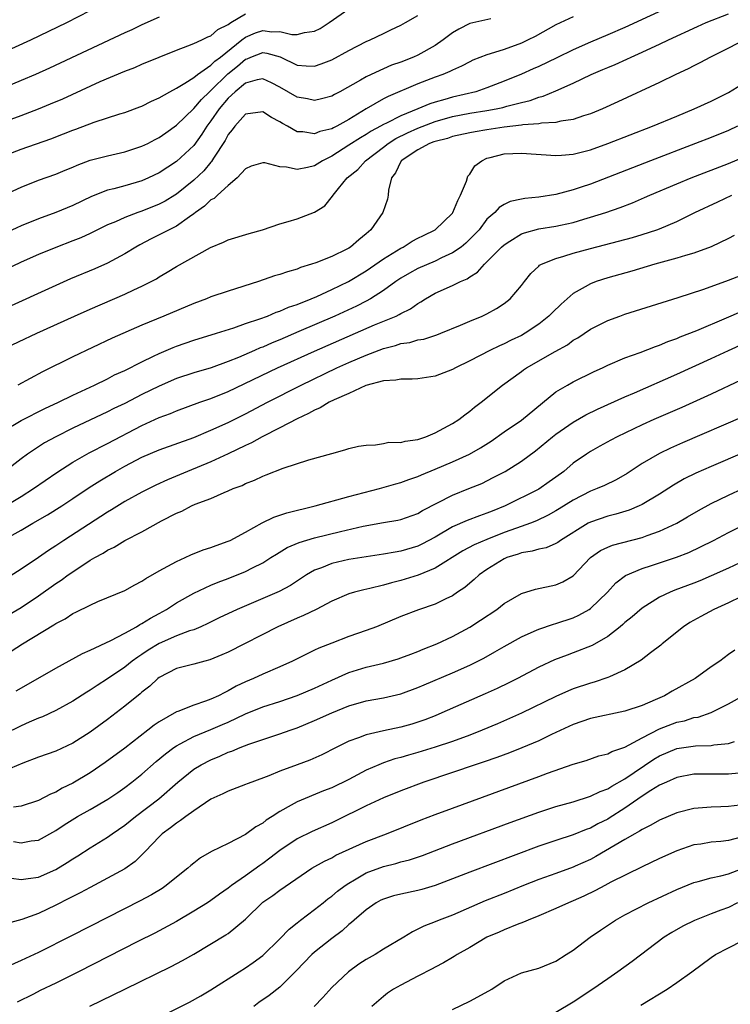
# Model space of a CAD drawing. Units: inches. Extents: x 2574000 to 2577000, y 1515000 to 1518000.
# Drawn here: x 2574349 to 2574431, y 1516221 to 1516335 of the extents above; entities that cross this region are included whole.
import ezdxf

# ---------------------------------------------------------------- set-up
doc = ezdxf.new("R2010")
doc.units = ezdxf.units.IN
doc.header["$MEASUREMENT"] = 0
doc.layers.add('LD25741515_2ft', color=141, linetype='Continuous')

msp = doc.modelspace()

# ---------------------------------------------------------------- linework, layer by layer
at = {"layer": 'LD25741515_2ft'}
for points, elevation in [([(2574424.87, 1516337.13), (2574419, 1516334.45), (2574417, 1516333.57), (2574415, 1516332.73), (2574413, 1516331.85), (2574411.09, 1516330.91), (2574409, 1516329.91), (2574408.37, 1516329.63), (2574407, 1516329.03), (2574405, 1516328.21), (2574403, 1516327.44), (2574401.7, 1516327), (2574399, 1516326.38), (2574398.1, 1516326.1), (2574397, 1516325.8), (2574396.39, 1516325.61), (2574394.99, 1516325), (2574393, 1516324.21), (2574391.36, 1516323.36), (2574391, 1516323.2), (2574390.66, 1516323), (2574389.58, 1516322.42), (2574389, 1516322.04), (2574388.34, 1516321.66), (2574387, 1516320.79), (2574385, 1516319.53), (2574383.94, 1516319), (2574383, 1516318.41), (2574382.21, 1516318.21), (2574381, 1516317.99), (2574379.74, 1516318.26), (2574379, 1516318.3), (2574377.24, 1516318.76), (2574377, 1516318.77), (2574375.65, 1516318.35), (2574375, 1516318.06), (2574374.04, 1516317), (2574373, 1516316.11), (2574371.76, 1516315), (2574371.37, 1516314.63), (2574371, 1516314.45), (2574370.27, 1516313.73), (2574369.21, 1516313), (2574369, 1516312.83), (2574368.5, 1516312.5), (2574367, 1516311.42), (2574366.15, 1516311), (2574365, 1516310.4), (2574364.06, 1516309.94), (2574362.74, 1516309.26), (2574362.29, 1516309), (2574361, 1516308.2), (2574359, 1516307.14), (2574357.52, 1516306.48), (2574354.7, 1516305.3), (2574353, 1516304.54), (2574347, 1516301.8)], 8724), ([(2574347, 1516319.58), (2574349, 1516320.34), (2574352.45, 1516321.55), (2574353.9, 1516322.1), (2574355, 1516322.54), (2574355.34, 1516322.66), (2574357.46, 1516323.46), (2574360.44, 1516324.44), (2574361, 1516324.6), (2574362.76, 1516325.24), (2574363, 1516325.34), (2574364.11, 1516325.89), (2574365, 1516326.28), (2574366.23, 1516327), (2574367, 1516327.41), (2574367.99, 1516327.99), (2574369, 1516328.65), (2574369.43, 1516329), (2574371, 1516330.07), (2574371.46, 1516330.54), (2574372.09, 1516331), (2574374.58, 1516333), (2574375, 1516333.32), (2574376.18, 1516333.82), (2574377, 1516334.08), (2574378.05, 1516333.95), (2574379, 1516333.97), (2574380.37, 1516333.63), (2574381, 1516333.61), (2574381.85, 1516333.85), (2574383, 1516334), (2574383.66, 1516334.34), (2574384.71, 1516335), (2574387, 1516336.62)], 8716), ([(2574344.24, 1516313.76), (2574349, 1516315.94), (2574351, 1516316.74), (2574353, 1516317.46), (2574354.09, 1516317.91), (2574355, 1516318.27), (2574355.5, 1516318.5), (2574357, 1516319.05), (2574359, 1516319.57), (2574361, 1516320.01), (2574363, 1516320.67), (2574363.68, 1516321), (2574364.54, 1516321.46), (2574365, 1516321.69), (2574365.76, 1516322.24), (2574367, 1516323.11), (2574369, 1516325.07), (2574369.89, 1516326.11), (2574370.83, 1516327), (2574371, 1516327.15), (2574372.94, 1516329.06), (2574374.06, 1516329.94), (2574375, 1516330.76), (2574375.19, 1516330.81), (2574375.62, 1516331), (2574377, 1516331.53), (2574377.47, 1516331.47), (2574379.03, 1516331.03), (2574381, 1516330.07), (2574382.02, 1516329.98), (2574383, 1516329.95), (2574383.79, 1516330.21), (2574385, 1516330.7), (2574387, 1516331.78), (2574389, 1516332.81), (2574389.45, 1516333), (2574391, 1516333.76), (2574391.85, 1516334.15), (2574393, 1516334.7), (2574393.56, 1516335), (2574395, 1516335.81)], 8718), ([(2574346.55, 1516297), (2574350.82, 1516299), (2574355.19, 1516301), (2574357, 1516301.81), (2574361, 1516303.55), (2574362.04, 1516304.04), (2574363, 1516304.47), (2574364.07, 1516305), (2574364.67, 1516305.33), (2574365, 1516305.54), (2574365.93, 1516306.07), (2574367, 1516306.75), (2574370.93, 1516308.93), (2574372.44, 1516309.56), (2574373, 1516309.84), (2574375.43, 1516310.57), (2574376.97, 1516311), (2574379, 1516311.7), (2574379.95, 1516311.95), (2574381, 1516312.27), (2574383, 1516313.02), (2574384.21, 1516313.79), (2574385.11, 1516314.89), (2574385.17, 1516315), (2574385.77, 1516315.77), (2574386.79, 1516317), (2574388.01, 1516317.99), (2574388.9, 1516319), (2574391, 1516320.58), (2574391.53, 1516321), (2574392.43, 1516321.57), (2574393.78, 1516322.22), (2574395, 1516322.79), (2574397, 1516323.56), (2574399, 1516324.12), (2574401, 1516324.5), (2574403, 1516324.8), (2574404.08, 1516325), (2574404.84, 1516325.16), (2574405.31, 1516325.31), (2574407, 1516325.76), (2574408.01, 1516325.99), (2574409, 1516326.36), (2574409.52, 1516326.48), (2574411, 1516327.09), (2574413, 1516327.99), (2574415.08, 1516329), (2574416.44, 1516329.56), (2574417, 1516329.82), (2574417.85, 1516330.15), (2574419.23, 1516330.77), (2574419.71, 1516331), (2574421, 1516331.57), (2574422.08, 1516332.08), (2574423, 1516332.5), (2574424.04, 1516333), (2574427.43, 1516334.57), (2574428.41, 1516335), (2574431, 1516336.01)], 8726), ([(2574347, 1516331.59), (2574350.12, 1516333), (2574354.29, 1516335), (2574357, 1516336.41)], 8710), ([(2574347, 1516323.51), (2574349, 1516324.24), (2574351, 1516325), (2574352.41, 1516325.59), (2574353.81, 1516326.19), (2574358.17, 1516328.17), (2574361, 1516329.37), (2574362.18, 1516329.82), (2574363, 1516330.17), (2574367, 1516331.83), (2574368.3, 1516332.3), (2574369, 1516332.59), (2574369.93, 1516333), (2574370.65, 1516333.35), (2574371, 1516333.47), (2574371.81, 1516334.19), (2574373, 1516334.79), (2574373.31, 1516335), (2574375, 1516336.04)], 8714), ([(2574413, 1516335.67), (2574411, 1516334.76), (2574408.59, 1516333.41), (2574407.79, 1516333), (2574407, 1516332.62), (2574405, 1516331.9), (2574403.37, 1516331.37), (2574403, 1516331.28), (2574401.36, 1516330.64), (2574401, 1516330.47), (2574400.04, 1516329.96), (2574399, 1516329.5), (2574398.68, 1516329.32), (2574397.9, 1516329), (2574397, 1516328.68), (2574395, 1516327.91), (2574391.54, 1516326.46), (2574391, 1516326.17), (2574388.99, 1516325.01), (2574387, 1516323.79), (2574385.61, 1516323), (2574385.2, 1516322.8), (2574385, 1516322.68), (2574383.63, 1516322.37), (2574383, 1516322.1), (2574381.66, 1516322.34), (2574381, 1516322.36), (2574379.86, 1516323), (2574379.3, 1516323.3), (2574379, 1516323.49), (2574378.01, 1516324.01), (2574377, 1516324.67), (2574375, 1516324.39), (2574373.75, 1516323), (2574373.44, 1516322.56), (2574373, 1516322.04), (2574372.65, 1516321.35), (2574371.31, 1516319.31), (2574371.08, 1516318.92), (2574371, 1516318.85), (2574370.16, 1516317.84), (2574369, 1516316.76), (2574367, 1516315.12), (2574366.81, 1516315), (2574365.69, 1516314.31), (2574365, 1516313.95), (2574363, 1516313.15), (2574362.54, 1516313), (2574361, 1516312.42), (2574359.93, 1516311.93), (2574359, 1516311.55), (2574357, 1516310.55), (2574355.93, 1516310.07), (2574355, 1516309.7), (2574353, 1516308.95), (2574351, 1516308.12), (2574349, 1516307.23), (2574347, 1516306.27)], 8722), ([(2574365, 1516335.63), (2574363, 1516334.73), (2574361.83, 1516334.17), (2574361, 1516333.81), (2574352.27, 1516329.73), (2574350.65, 1516329), (2574349, 1516328.28), (2574347, 1516327.45)], 8712), ([(2574403.44, 1516335.44), (2574401, 1516334.92), (2574399.74, 1516334.26), (2574399, 1516333.82), (2574397.94, 1516333), (2574397, 1516332.36), (2574395, 1516331.24), (2574394.47, 1516331), (2574393, 1516330.42), (2574391.94, 1516330.06), (2574391, 1516329.65), (2574389.57, 1516329), (2574389, 1516328.73), (2574388.32, 1516328.32), (2574385.93, 1516327), (2574385.32, 1516326.68), (2574385, 1516326.48), (2574383.83, 1516326.17), (2574383, 1516325.99), (2574382.19, 1516326.19), (2574381, 1516326.38), (2574379, 1516327.52), (2574378.02, 1516328.02), (2574377, 1516328.48), (2574376.37, 1516328.37), (2574375, 1516327.99), (2574373.81, 1516327), (2574373, 1516326.26), (2574371.94, 1516325), (2574371, 1516323.61), (2574370.54, 1516323), (2574369.94, 1516322.06), (2574369, 1516320.78), (2574367, 1516318.9), (2574365, 1516317.59), (2574363.76, 1516317), (2574363, 1516316.66), (2574361, 1516316.07), (2574359.73, 1516315.73), (2574359, 1516315.57), (2574357.14, 1516314.86), (2574355, 1516313.82), (2574353.01, 1516313), (2574351, 1516312.28), (2574349, 1516311.45), (2574345.94, 1516310.06)], 8720), ([(2574432.85, 1516333), (2574431, 1516332.03), (2574428.9, 1516331), (2574427.67, 1516330.33), (2574427, 1516330.01), (2574426.34, 1516329.66), (2574424.9, 1516329), (2574423, 1516328.07), (2574418.18, 1516325.82), (2574416.39, 1516325), (2574415, 1516324.44), (2574414.2, 1516324.2), (2574413, 1516323.78), (2574411.58, 1516323.58), (2574411, 1516323.43), (2574409.34, 1516323.34), (2574409, 1516323.27), (2574407.16, 1516323.16), (2574407, 1516323.12), (2574405, 1516322.89), (2574403, 1516322.58), (2574401.64, 1516322.36), (2574401, 1516322.24), (2574399, 1516321.79), (2574398.42, 1516321.58), (2574397, 1516321.24), (2574396.83, 1516321.17), (2574396.34, 1516321), (2574395, 1516320.26), (2574393.06, 1516319), (2574393.05, 1516318.95), (2574393, 1516318.9), (2574392.4, 1516317.6), (2574391.95, 1516317), (2574391.59, 1516315.59), (2574391.56, 1516315), (2574391.47, 1516314.53), (2574390.92, 1516313), (2574389.54, 1516311), (2574389, 1516310.53), (2574388.16, 1516309.84), (2574387.19, 1516309), (2574387, 1516308.88), (2574386.75, 1516308.75), (2574385, 1516307.91), (2574383.17, 1516307.17), (2574382.66, 1516307), (2574381.38, 1516306.62), (2574381, 1516306.45), (2574379.86, 1516306.14), (2574379, 1516305.81), (2574378.36, 1516305.64), (2574376.53, 1516305), (2574373, 1516303.9), (2574371, 1516303.22), (2574370.48, 1516303), (2574369, 1516302.45), (2574365.55, 1516301), (2574363, 1516299.96), (2574359.56, 1516298.44), (2574355, 1516296.26), (2574351.48, 1516294.52), (2574348.62, 1516293)], 8728), ([(2574347, 1516287.69), (2574349, 1516288.9), (2574351.73, 1516290.27), (2574353.31, 1516291), (2574355, 1516291.84), (2574357.48, 1516293), (2574359, 1516293.74), (2574359.83, 1516294.17), (2574361, 1516294.7), (2574363, 1516295.7), (2574364.34, 1516296.34), (2574365, 1516296.67), (2574366.63, 1516297.37), (2574367, 1516297.52), (2574369, 1516298.2), (2574371.63, 1516299), (2574373.64, 1516299.64), (2574375, 1516300.12), (2574376.67, 1516300.67), (2574377.54, 1516301), (2574378.57, 1516301.43), (2574379, 1516301.56), (2574379.99, 1516302.01), (2574381, 1516302.35), (2574382.63, 1516303), (2574383.28, 1516303.28), (2574385, 1516304.08), (2574386.93, 1516305), (2574389, 1516306.23), (2574391, 1516307.64), (2574393, 1516308.87), (2574393.28, 1516309), (2574394.33, 1516309.67), (2574395, 1516310.01), (2574395.65, 1516310.35), (2574397.01, 1516311), (2574399, 1516312.91), (2574399.06, 1516313), (2574399.61, 1516314.39), (2574399.93, 1516315), (2574400.62, 1516316.62), (2574400.78, 1516317.22), (2574401, 1516317.45), (2574401.6, 1516318.4), (2574402.4, 1516319), (2574403, 1516319.28), (2574403.36, 1516319.36), (2574405, 1516319.79), (2574407, 1516319.89), (2574411, 1516319.59), (2574411.63, 1516319.63), (2574413, 1516319.75), (2574415, 1516320.28), (2574417, 1516320.99), (2574422.2, 1516323), (2574425, 1516324.17), (2574427.04, 1516325), (2574429, 1516325.92), (2574431, 1516326.9), (2574433, 1516328.14)], 8730), ([(2574432.04, 1516323), (2574431, 1516322.51), (2574429, 1516321.7), (2574427.19, 1516321), (2574421.95, 1516319), (2574415, 1516316.3), (2574413.92, 1516315.92), (2574413, 1516315.61), (2574411, 1516315.08), (2574409, 1516314.78), (2574407.38, 1516314.62), (2574407, 1516314.53), (2574405.71, 1516314.29), (2574405, 1516313.94), (2574404.42, 1516313.58), (2574403.9, 1516313), (2574403, 1516312.21), (2574402.11, 1516311), (2574401.57, 1516310.43), (2574400.56, 1516309.44), (2574400, 1516309), (2574399, 1516308.31), (2574397.73, 1516307.73), (2574397, 1516307.37), (2574395, 1516306.51), (2574394.02, 1516305.98), (2574393, 1516305.39), (2574392.77, 1516305.23), (2574392.43, 1516305), (2574391, 1516303.95), (2574389.51, 1516303), (2574389, 1516302.72), (2574387.86, 1516302.14), (2574385.35, 1516301), (2574381.2, 1516299.2), (2574379, 1516298.26), (2574378.09, 1516297.91), (2574377, 1516297.41), (2574376.7, 1516297.3), (2574376.04, 1516297), (2574374.21, 1516296.21), (2574373, 1516295.73), (2574371.01, 1516295.01), (2574369, 1516294.43), (2574367, 1516293.77), (2574365, 1516292.89), (2574363, 1516291.9), (2574361, 1516290.87), (2574359.73, 1516290.27), (2574359, 1516289.89), (2574355, 1516287.99), (2574353, 1516287.02), (2574351.69, 1516286.31), (2574351, 1516285.86), (2574349.73, 1516285), (2574349, 1516284.46), (2574347.06, 1516282.94)], 8732), ([(2574347.08, 1516278.92), (2574349, 1516280.09), (2574350.44, 1516281), (2574353.12, 1516282.88), (2574355, 1516284.08), (2574356.88, 1516285.13), (2574359, 1516286.21), (2574363, 1516288.31), (2574365, 1516289.24), (2574366.29, 1516289.71), (2574367, 1516290.03), (2574369.71, 1516291), (2574371, 1516291.43), (2574373, 1516292.24), (2574378.71, 1516295), (2574383, 1516296.94), (2574389.97, 1516299.97), (2574392.46, 1516301), (2574392.83, 1516301.17), (2574393, 1516301.29), (2574394.15, 1516301.85), (2574395, 1516302.47), (2574395.35, 1516302.65), (2574395.88, 1516303), (2574397, 1516303.64), (2574399, 1516304.52), (2574399.95, 1516305), (2574400.69, 1516305.31), (2574401, 1516305.54), (2574401.91, 1516306.09), (2574402.7, 1516307), (2574403, 1516307.27), (2574404.7, 1516309), (2574405, 1516309.27), (2574405.67, 1516309.67), (2574407, 1516310.52), (2574407.35, 1516310.65), (2574409, 1516311.09), (2574411, 1516311.41), (2574411.54, 1516311.54), (2574413, 1516311.85), (2574414.23, 1516312.23), (2574415, 1516312.44), (2574416.79, 1516313), (2574418.44, 1516313.56), (2574419.88, 1516314.12), (2574421.28, 1516314.72), (2574421.9, 1516315), (2574425, 1516316.32), (2574426.66, 1516317), (2574431, 1516318.67), (2574433, 1516319.52)], 8734), ([(2574346.82, 1516275), (2574349, 1516276.2), (2574350.36, 1516277), (2574352.04, 1516277.96), (2574353.72, 1516279), (2574355, 1516279.84), (2574356.89, 1516281.11), (2574358.1, 1516281.9), (2574359.93, 1516283), (2574361, 1516283.6), (2574363, 1516284.64), (2574365, 1516285.49), (2574369, 1516286.93), (2574371, 1516287.78), (2574373, 1516288.67), (2574375, 1516289.65), (2574377.56, 1516291), (2574381.44, 1516293), (2574385.61, 1516295), (2574387, 1516295.62), (2574389, 1516296.48), (2574391, 1516297.24), (2574392.41, 1516297.59), (2574393, 1516297.8), (2574394.05, 1516297.95), (2574395, 1516298.23), (2574395.67, 1516298.33), (2574397.19, 1516298.81), (2574397.67, 1516299), (2574399.94, 1516299.94), (2574401, 1516300.41), (2574402.44, 1516301), (2574403, 1516301.26), (2574404.12, 1516301.88), (2574405, 1516302.47), (2574405.69, 1516303), (2574407, 1516304.54), (2574407.37, 1516305), (2574408.08, 1516305.92), (2574409, 1516306.77), (2574409.11, 1516306.89), (2574409.31, 1516307), (2574411, 1516307.68), (2574411.92, 1516307.92), (2574413, 1516308.28), (2574415, 1516308.84), (2574419.88, 1516310.12), (2574421, 1516310.46), (2574422.68, 1516311), (2574423, 1516311.12), (2574425, 1516311.96), (2574427.12, 1516313), (2574429.75, 1516314.25), (2574431.41, 1516315)], 8736), ([(2574431.66, 1516310.34), (2574431, 1516309.98), (2574428.99, 1516309.01), (2574427, 1516308.3), (2574426.02, 1516308.02), (2574425, 1516307.69), (2574422.46, 1516307), (2574419.79, 1516306.21), (2574417, 1516305.43), (2574415.65, 1516305), (2574415, 1516304.75), (2574414.38, 1516304.38), (2574413, 1516303.6), (2574411.61, 1516302.39), (2574410.59, 1516301.41), (2574410.19, 1516301), (2574409, 1516300.06), (2574407.43, 1516299), (2574407, 1516298.75), (2574405.81, 1516298.19), (2574405, 1516297.77), (2574404.46, 1516297.54), (2574403.35, 1516297), (2574401, 1516295.8), (2574399.34, 1516295), (2574399, 1516294.81), (2574397, 1516294.05), (2574395, 1516293.74), (2574394.32, 1516293.68), (2574393, 1516293.7), (2574392.44, 1516293.56), (2574391, 1516293.5), (2574388.95, 1516292.95), (2574387, 1516292.04), (2574385.27, 1516291.27), (2574384.72, 1516291), (2574383.65, 1516290.35), (2574383, 1516290.09), (2574382.31, 1516289.69), (2574381, 1516289.1), (2574379, 1516288.04), (2574376.95, 1516287), (2574375.7, 1516286.3), (2574375, 1516285.98), (2574373, 1516285.02), (2574371, 1516284.1), (2574368.29, 1516283), (2574365.97, 1516282.03), (2574364.6, 1516281.4), (2574363, 1516280.6), (2574361, 1516279.5), (2574359.46, 1516278.54), (2574359, 1516278.28), (2574353.94, 1516275), (2574353, 1516274.37), (2574352.16, 1516273.84), (2574351, 1516273.03), (2574349, 1516271.67), (2574347, 1516270.38)], 8738), ([(2574347.6, 1516266.4), (2574349, 1516267.22), (2574351, 1516268.57), (2574353, 1516269.99), (2574353.62, 1516270.38), (2574354.45, 1516271), (2574356.14, 1516272.14), (2574357, 1516272.69), (2574357.53, 1516273), (2574358.49, 1516273.51), (2574359, 1516273.86), (2574359.78, 1516274.22), (2574361, 1516274.98), (2574363, 1516276), (2574365.25, 1516277.25), (2574367, 1516278.15), (2574367.61, 1516278.39), (2574368.76, 1516279), (2574369.18, 1516279.18), (2574371, 1516279.85), (2574372.55, 1516280.55), (2574373, 1516280.73), (2574373.59, 1516281), (2574374.62, 1516281.38), (2574375, 1516281.59), (2574376.04, 1516281.96), (2574377, 1516282.45), (2574377.42, 1516282.58), (2574379.37, 1516283.37), (2574382.35, 1516284.35), (2574385, 1516285.08), (2574386.52, 1516285.48), (2574387, 1516285.63), (2574388.1, 1516285.9), (2574389, 1516286.05), (2574390.08, 1516286.08), (2574391, 1516286.23), (2574391.63, 1516286.37), (2574393, 1516286.34), (2574393.5, 1516286.5), (2574395, 1516286.69), (2574395.22, 1516286.78), (2574395.9, 1516287), (2574397, 1516287.46), (2574399, 1516288.54), (2574399.74, 1516289), (2574400.44, 1516289.56), (2574401, 1516289.96), (2574401.56, 1516290.44), (2574402.32, 1516291), (2574404.81, 1516293), (2574407, 1516294.56), (2574407.24, 1516294.76), (2574407.59, 1516295), (2574410.9, 1516296.9), (2574412.32, 1516297.68), (2574413, 1516298.19), (2574413.52, 1516298.48), (2574415, 1516299.49), (2574417, 1516300.5), (2574418.4, 1516301), (2574419, 1516301.21), (2574425.16, 1516303.16), (2574428.13, 1516304.13), (2574431, 1516305.14), (2574433, 1516305.93)], 8740), ([(2574347.85, 1516262.15), (2574349.15, 1516263), (2574352.79, 1516265.21), (2574353, 1516265.36), (2574354.08, 1516265.92), (2574355, 1516266.52), (2574355.33, 1516266.67), (2574357, 1516267.51), (2574357.9, 1516267.9), (2574361, 1516269.19), (2574362.16, 1516269.84), (2574363, 1516270.27), (2574363.43, 1516270.57), (2574365, 1516271.49), (2574366, 1516272), (2574367, 1516272.56), (2574368.02, 1516273), (2574368.68, 1516273.32), (2574370.1, 1516273.9), (2574371, 1516274.18), (2574371.59, 1516274.41), (2574373, 1516274.9), (2574373.22, 1516275), (2574375, 1516275.95), (2574376.95, 1516277.05), (2574378.3, 1516277.7), (2574379, 1516277.91), (2574379.81, 1516278.19), (2574383.07, 1516279), (2574387, 1516280.08), (2574390.54, 1516281), (2574392.44, 1516281.56), (2574393, 1516281.7), (2574393.95, 1516282.05), (2574395, 1516282.41), (2574395.4, 1516282.6), (2574397, 1516283.26), (2574399, 1516284.11), (2574400.96, 1516285), (2574402.26, 1516285.74), (2574403.49, 1516286.51), (2574405, 1516287.58), (2574407, 1516288.95), (2574411, 1516292.21), (2574412.34, 1516293), (2574413, 1516293.36), (2574415.44, 1516294.56), (2574416.39, 1516295), (2574417, 1516295.3), (2574419, 1516296.14), (2574420.78, 1516296.78), (2574422.53, 1516297.47), (2574423, 1516297.61), (2574423.96, 1516298.04), (2574425, 1516298.39), (2574425.42, 1516298.58), (2574427.32, 1516299.32), (2574430.79, 1516300.79), (2574432.46, 1516301.54)], 8742), ([(2574348.43, 1516257.57), (2574350.94, 1516259), (2574353, 1516260.21), (2574356.1, 1516261.9), (2574357, 1516262.27), (2574359.4, 1516263.4), (2574361, 1516264.25), (2574362.37, 1516265), (2574362.75, 1516265.25), (2574363, 1516265.36), (2574364, 1516266), (2574365, 1516266.53), (2574365.85, 1516267), (2574367, 1516267.76), (2574369, 1516268.9), (2574371, 1516269.81), (2574371.83, 1516270.17), (2574373, 1516270.59), (2574375, 1516271.39), (2574375.82, 1516271.82), (2574377, 1516272.4), (2574377.96, 1516273), (2574378.59, 1516273.41), (2574379.84, 1516274.16), (2574381.23, 1516274.77), (2574383, 1516275.3), (2574386.03, 1516276.03), (2574388.63, 1516276.63), (2574391, 1516277.06), (2574392.66, 1516277.34), (2574393, 1516277.41), (2574395, 1516278.13), (2574395.54, 1516278.46), (2574399, 1516280.25), (2574400.91, 1516281), (2574402.39, 1516281.61), (2574403.73, 1516282.27), (2574405.11, 1516283), (2574407, 1516284.19), (2574408.63, 1516285.37), (2574410.6, 1516287), (2574411, 1516287.3), (2574413, 1516288.7), (2574414.46, 1516289.54), (2574415.81, 1516290.19), (2574419, 1516291.64), (2574420.11, 1516292.11), (2574425, 1516294.28), (2574429, 1516296.09), (2574430.99, 1516297.01), (2574435, 1516298.81)], 8744), ([(2574432.43, 1516293.57), (2574429, 1516291.96), (2574425.59, 1516290.41), (2574422.35, 1516289), (2574421, 1516288.4), (2574418.09, 1516287), (2574417.38, 1516286.62), (2574416.1, 1516285.9), (2574415, 1516285.3), (2574414.55, 1516285), (2574413, 1516283.93), (2574411.92, 1516283), (2574411, 1516282.33), (2574410.23, 1516281.77), (2574409, 1516280.95), (2574405.13, 1516279), (2574403.61, 1516278.39), (2574403, 1516278.14), (2574402.14, 1516277.86), (2574400.7, 1516277.3), (2574399, 1516276.56), (2574397, 1516275.39), (2574395.45, 1516274.55), (2574395, 1516274.34), (2574393, 1516273.75), (2574392.35, 1516273.65), (2574391, 1516273.39), (2574387, 1516272.77), (2574385, 1516272.33), (2574383.83, 1516271.83), (2574383, 1516271.54), (2574382.08, 1516271), (2574380.22, 1516269.78), (2574378.91, 1516269.09), (2574377, 1516268.25), (2574374.03, 1516267), (2574371.97, 1516266.03), (2574370.63, 1516265.37), (2574369.82, 1516265), (2574369, 1516264.65), (2574368.51, 1516264.5), (2574367, 1516263.92), (2574365, 1516263.06), (2574363.73, 1516262.27), (2574363, 1516261.78), (2574362.52, 1516261.48), (2574361.87, 1516261), (2574361, 1516260.3), (2574359, 1516258.95), (2574357.81, 1516258.19), (2574357, 1516257.63), (2574356.6, 1516257.4), (2574355, 1516256.36), (2574353, 1516255.29), (2574351.45, 1516254.55), (2574351, 1516254.38), (2574349.92, 1516253.92), (2574349, 1516253.5), (2574343.26, 1516250.74)], 8746), ([(2574432.67, 1516289.33), (2574425.68, 1516286.31), (2574424.3, 1516285.7), (2574423, 1516285.08), (2574421, 1516283.9), (2574419.25, 1516282.75), (2574417.98, 1516282.02), (2574416.62, 1516281.38), (2574415.76, 1516281), (2574415, 1516280.72), (2574413, 1516279.68), (2574411.36, 1516278.64), (2574411, 1516278.42), (2574410.09, 1516277.91), (2574408.73, 1516277.27), (2574408.04, 1516277), (2574406.43, 1516276.43), (2574405, 1516275.9), (2574403, 1516275.12), (2574401.53, 1516274.47), (2574400.22, 1516273.78), (2574397, 1516271.79), (2574395.02, 1516270.98), (2574393.5, 1516270.5), (2574393, 1516270.35), (2574391.92, 1516270.08), (2574391, 1516269.81), (2574389.41, 1516269.41), (2574388.72, 1516269.28), (2574387.66, 1516269), (2574387, 1516268.8), (2574385, 1516267.94), (2574383.2, 1516267), (2574381.72, 1516266.28), (2574381, 1516266), (2574378.76, 1516265), (2574373, 1516262.05), (2574372.28, 1516261.72), (2574370.86, 1516261.14), (2574370.29, 1516261), (2574369, 1516260.64), (2574367, 1516260.15), (2574365, 1516259.12), (2574364.84, 1516259), (2574363.9, 1516258.1), (2574363, 1516257.41), (2574362.79, 1516257.21), (2574361, 1516255.78), (2574359, 1516254.26), (2574357, 1516252.78), (2574355, 1516251.49), (2574353, 1516250.56), (2574351, 1516249.86), (2574349.2, 1516249.2), (2574347, 1516248.24)], 8748), ([(2574437, 1516287.01), (2574429, 1516283.58), (2574427.22, 1516282.78), (2574425.88, 1516282.12), (2574424.61, 1516281.39), (2574423, 1516280.36), (2574421, 1516279.16), (2574420.66, 1516279), (2574419.49, 1516278.51), (2574417.96, 1516278.04), (2574417, 1516277.81), (2574415, 1516277.13), (2574414.75, 1516277), (2574411.54, 1516275), (2574411.23, 1516274.77), (2574411, 1516274.63), (2574409.85, 1516274.15), (2574409, 1516273.97), (2574408.26, 1516273.74), (2574407, 1516273.55), (2574406.6, 1516273.4), (2574405.31, 1516273), (2574405, 1516272.87), (2574403, 1516271.62), (2574402.1, 1516271), (2574401.53, 1516270.47), (2574401, 1516270.04), (2574400.45, 1516269.55), (2574399.6, 1516269), (2574399, 1516268.59), (2574398.22, 1516268.22), (2574397, 1516267.61), (2574395.05, 1516266.95), (2574393, 1516266.17), (2574390.21, 1516265), (2574389, 1516264.55), (2574387, 1516263.85), (2574385, 1516263.1), (2574383.49, 1516262.51), (2574383, 1516262.26), (2574380.47, 1516261), (2574379, 1516260.35), (2574377, 1516259.51), (2574375.92, 1516259), (2574375, 1516258.61), (2574373.91, 1516258.09), (2574373, 1516257.56), (2574372.61, 1516257.39), (2574371.89, 1516257), (2574371, 1516256.61), (2574370.36, 1516256.36), (2574369, 1516255.92), (2574367.17, 1516255.17), (2574367, 1516255.12), (2574365, 1516253.98), (2574364.41, 1516253.59), (2574363.69, 1516253), (2574361, 1516250.92), (2574358.74, 1516249.26), (2574357, 1516248.08), (2574355, 1516246.88), (2574353.73, 1516246.27), (2574353, 1516245.84), (2574352.4, 1516245.6), (2574351, 1516244.85), (2574349, 1516244.19), (2574348.1, 1516244.1)], 8750), ([(2574348.12, 1516240.12), (2574349, 1516239.95), (2574350.17, 1516240.17), (2574351, 1516240.25), (2574353, 1516241.37), (2574353.97, 1516242.03), (2574355.52, 1516243), (2574357, 1516243.83), (2574359.03, 1516245), (2574360.2, 1516245.8), (2574361, 1516246.35), (2574361.84, 1516247), (2574363, 1516247.92), (2574364.63, 1516249.37), (2574365.73, 1516250.27), (2574366.69, 1516251), (2574367, 1516251.21), (2574367.43, 1516251.43), (2574369, 1516252.28), (2574371, 1516253.1), (2574372.33, 1516253.67), (2574373, 1516253.95), (2574375, 1516254.9), (2574377, 1516255.72), (2574379, 1516256.34), (2574381, 1516257.01), (2574383, 1516257.88), (2574385, 1516258.82), (2574387, 1516259.7), (2574389, 1516260.32), (2574391, 1516260.79), (2574392.72, 1516261.28), (2574393, 1516261.38), (2574394.17, 1516261.83), (2574395, 1516262.13), (2574395.61, 1516262.39), (2574397.18, 1516263), (2574399, 1516263.85), (2574401, 1516264.94), (2574402.26, 1516265.74), (2574404.14, 1516267), (2574405, 1516267.67), (2574407, 1516268.85), (2574408.64, 1516269.36), (2574411, 1516269.85), (2574411.8, 1516270.2), (2574413, 1516270.9), (2574415, 1516273), (2574416.17, 1516273.83), (2574417, 1516274.23), (2574417.55, 1516274.45), (2574421, 1516275.35), (2574421.57, 1516275.57), (2574423, 1516276.06), (2574425.01, 1516277), (2574426.27, 1516277.73), (2574427.52, 1516278.48), (2574429, 1516279.29), (2574431, 1516280.26), (2574432.68, 1516281)], 8752), ([(2574347.87, 1516235.87), (2574349, 1516235.72), (2574349.8, 1516235.8), (2574351, 1516235.98), (2574353, 1516236.86), (2574354.34, 1516237.66), (2574355, 1516238.11), (2574355.56, 1516238.44), (2574357, 1516239.38), (2574359, 1516240.6), (2574359.55, 1516241), (2574361, 1516241.98), (2574362.25, 1516243), (2574364.94, 1516245.06), (2574367.16, 1516247), (2574369, 1516248.48), (2574369.86, 1516249), (2574371, 1516249.58), (2574372.01, 1516249.99), (2574373, 1516250.45), (2574373.42, 1516250.58), (2574374.37, 1516251), (2574375.4, 1516251.4), (2574377, 1516251.93), (2574379, 1516252.57), (2574380.19, 1516253), (2574381, 1516253.27), (2574383, 1516254.11), (2574385, 1516255.02), (2574387, 1516255.81), (2574389, 1516256.4), (2574391, 1516256.76), (2574393, 1516257.2), (2574395, 1516257.94), (2574395.73, 1516258.27), (2574399, 1516259.65), (2574401, 1516260.55), (2574402.63, 1516261.37), (2574403.91, 1516262.09), (2574405, 1516262.72), (2574407, 1516263.84), (2574408.48, 1516264.48), (2574409, 1516264.72), (2574410.71, 1516265.29), (2574411, 1516265.36), (2574413, 1516266.03), (2574413.67, 1516266.33), (2574414.86, 1516267), (2574415, 1516267.09), (2574416.99, 1516269), (2574417.93, 1516270.07), (2574419.05, 1516270.95), (2574421, 1516271.76), (2574422.08, 1516272.08), (2574424.96, 1516273.04), (2574426.39, 1516273.61), (2574427.76, 1516274.24), (2574429.27, 1516275), (2574431, 1516275.93), (2574433, 1516276.93)], 8754), ([(2574433.62, 1516273), (2574431, 1516271.77), (2574429, 1516270.88), (2574427.68, 1516270.32), (2574427, 1516270.05), (2574424.78, 1516269.22), (2574424.24, 1516269), (2574423, 1516268.41), (2574421, 1516267.15), (2574419.85, 1516266.15), (2574419, 1516265.48), (2574418.75, 1516265.25), (2574418.45, 1516265), (2574417, 1516263.86), (2574415.2, 1516262.8), (2574413, 1516261.95), (2574412.29, 1516261.71), (2574410.85, 1516261.15), (2574409, 1516260.29), (2574406.54, 1516259), (2574405.52, 1516258.48), (2574404.17, 1516257.83), (2574402.8, 1516257.2), (2574397.78, 1516255), (2574397, 1516254.68), (2574395.8, 1516254.2), (2574395, 1516253.92), (2574394.29, 1516253.71), (2574393, 1516253.35), (2574391, 1516252.94), (2574389, 1516252.47), (2574388.11, 1516252.11), (2574387, 1516251.73), (2574385.52, 1516251), (2574383.86, 1516250.14), (2574382.46, 1516249.54), (2574381, 1516249), (2574379, 1516248.25), (2574377.72, 1516247.72), (2574375.74, 1516247), (2574375.21, 1516246.79), (2574375, 1516246.7), (2574373, 1516245.93), (2574372.38, 1516245.62), (2574371, 1516245.01), (2574369, 1516243.66), (2574368.09, 1516243), (2574367.48, 1516242.52), (2574367, 1516242.24), (2574366.32, 1516241.68), (2574365.34, 1516241), (2574365, 1516240.66), (2574363.41, 1516239), (2574363.23, 1516238.78), (2574363, 1516238.57), (2574362.22, 1516237.78), (2574361, 1516236.94), (2574359, 1516235.84), (2574357, 1516234.79), (2574355.84, 1516234.16), (2574355, 1516233.74), (2574354.52, 1516233.48), (2574353, 1516232.71), (2574351, 1516231.77), (2574349.07, 1516231.07), (2574347.38, 1516230.62)], 8756), ([(2574432.44, 1516268.44), (2574431, 1516267.75), (2574429.32, 1516267), (2574427.81, 1516266.19), (2574426.53, 1516265.47), (2574425.8, 1516265), (2574423.32, 1516263), (2574423.15, 1516262.85), (2574421.96, 1516261.96), (2574420.88, 1516261.12), (2574419, 1516259.99), (2574417.2, 1516259.2), (2574417, 1516259.1), (2574415.43, 1516258.57), (2574415, 1516258.46), (2574413, 1516257.78), (2574412.45, 1516257.55), (2574411, 1516256.9), (2574407, 1516254.97), (2574404.24, 1516253.76), (2574402.44, 1516253), (2574401, 1516252.44), (2574399, 1516251.71), (2574397, 1516251.02), (2574395, 1516250.4), (2574393.89, 1516250.11), (2574393, 1516249.84), (2574392.33, 1516249.67), (2574391, 1516249.22), (2574390.46, 1516249), (2574389, 1516248.36), (2574387, 1516247.29), (2574385, 1516246.32), (2574384.04, 1516245.96), (2574381, 1516244.71), (2574380.3, 1516244.3), (2574379, 1516243.59), (2574378.1, 1516243), (2574377.42, 1516242.58), (2574377, 1516242.23), (2574376.2, 1516241.8), (2574375, 1516240.91), (2574373, 1516239.88), (2574371.07, 1516238.93), (2574369.79, 1516238.21), (2574369, 1516237.61), (2574368.66, 1516237.34), (2574368.32, 1516237), (2574367, 1516235.97), (2574365.82, 1516235), (2574365.34, 1516234.66), (2574364.09, 1516233.91), (2574362.78, 1516233.22), (2574359, 1516231.31), (2574354.83, 1516229.17), (2574351, 1516227.25), (2574349, 1516226.31), (2574345, 1516224.54)], 8758), ([(2574431.74, 1516262.26), (2574431, 1516261.78), (2574429.99, 1516261), (2574429, 1516260.34), (2574427.16, 1516259), (2574424.48, 1516257.52), (2574423.59, 1516257), (2574422.52, 1516256.52), (2574421, 1516255.88), (2574419, 1516255.2), (2574415, 1516254.36), (2574413, 1516253.67), (2574410.5, 1516252.5), (2574409, 1516251.78), (2574407.05, 1516250.95), (2574405.62, 1516250.38), (2574404.15, 1516249.85), (2574402.67, 1516249.33), (2574401.65, 1516249), (2574399, 1516248.09), (2574395.7, 1516247), (2574393, 1516245.99), (2574391, 1516245.17), (2574389, 1516244.25), (2574385.49, 1516242.51), (2574385, 1516242.27), (2574382.72, 1516241.28), (2574381, 1516240.42), (2574379, 1516239.08), (2574377.84, 1516238.16), (2574377, 1516237.55), (2574376.67, 1516237.33), (2574375, 1516236.13), (2574373.37, 1516235), (2574373, 1516234.7), (2574371.99, 1516234.01), (2574371, 1516233.26), (2574370.61, 1516233), (2574369, 1516232.02), (2574367, 1516230.85), (2574364.5, 1516229.5), (2574362.51, 1516228.51), (2574355.64, 1516225), (2574353, 1516223.69), (2574351.18, 1516222.82), (2574350.42, 1516222.42), (2574348.53, 1516221.47)], 8760), ([(2574356.97, 1516221.03), (2574359.68, 1516222.32), (2574361.01, 1516223.01), (2574366.37, 1516225.63), (2574367.69, 1516226.31), (2574369, 1516227.06), (2574372.73, 1516229.27), (2574373, 1516229.45), (2574375, 1516231.12), (2574377, 1516233.06), (2574378.16, 1516233.84), (2574379, 1516234.48), (2574382.71, 1516237), (2574384.16, 1516237.84), (2574385, 1516238.23), (2574385.49, 1516238.51), (2574389, 1516240.12), (2574391.35, 1516241), (2574395.39, 1516242.61), (2574397, 1516243.22), (2574399, 1516243.98), (2574409, 1516247.63), (2574410.02, 1516248.02), (2574413, 1516249.06), (2574414.49, 1516249.51), (2574415.96, 1516250.04), (2574417, 1516250.28), (2574417.46, 1516250.54), (2574419, 1516251.04), (2574421, 1516252.12), (2574423, 1516253.15), (2574425, 1516253.92), (2574425.9, 1516254.1), (2574427, 1516254.46), (2574427.47, 1516254.53), (2574429, 1516255.06), (2574431, 1516256.04), (2574433, 1516257.18)], 8762), ([(2574363.52, 1516219), (2574368.5, 1516221.5), (2574369.81, 1516222.2), (2574371, 1516222.9), (2574374.27, 1516225), (2574375, 1516225.45), (2574375.91, 1516226.09), (2574377, 1516226.9), (2574379, 1516228.84), (2574380.06, 1516229.94), (2574381, 1516230.67), (2574381.4, 1516231), (2574383, 1516232.22), (2574384, 1516233), (2574384.55, 1516233.45), (2574385, 1516233.77), (2574385.67, 1516234.33), (2574386.57, 1516235), (2574387, 1516235.29), (2574387.66, 1516235.66), (2574389, 1516236.46), (2574391, 1516237.22), (2574392.43, 1516237.57), (2574393, 1516237.74), (2574394.01, 1516237.99), (2574395.51, 1516238.49), (2574399, 1516239.85), (2574405.7, 1516242.3), (2574409, 1516243.49), (2574411, 1516244.15), (2574413, 1516244.72), (2574415, 1516245.35), (2574416.11, 1516245.89), (2574417, 1516246.2), (2574417.48, 1516246.52), (2574419, 1516247.35), (2574422.35, 1516249.65), (2574423, 1516250.04), (2574425, 1516250.88), (2574427.18, 1516251.18), (2574429, 1516251.23), (2574429.29, 1516251.29), (2574431, 1516251.45), (2574431.7, 1516251.7)], 8764), ([(2574433, 1516248.1), (2574431, 1516247.92), (2574429, 1516247.92), (2574427.89, 1516247.89), (2574427, 1516247.89), (2574425, 1516247.53), (2574423.8, 1516247), (2574423.27, 1516246.73), (2574423, 1516246.62), (2574422.01, 1516246.01), (2574421, 1516245.34), (2574419, 1516243.97), (2574417.18, 1516242.82), (2574417, 1516242.71), (2574415.86, 1516242.14), (2574415, 1516241.66), (2574414.51, 1516241.49), (2574413, 1516240.87), (2574411, 1516240.23), (2574409, 1516239.56), (2574401, 1516236.57), (2574399, 1516235.77), (2574397, 1516234.99), (2574395.46, 1516234.54), (2574395, 1516234.43), (2574393, 1516234.02), (2574392.18, 1516233.82), (2574391, 1516233.44), (2574390.7, 1516233.3), (2574390.15, 1516233), (2574389, 1516232.19), (2574387.61, 1516231), (2574387.3, 1516230.7), (2574387, 1516230.47), (2574386.23, 1516229.77), (2574385, 1516228.88), (2574383, 1516227.27), (2574382.71, 1516227), (2574380.89, 1516225.11), (2574379, 1516223.23), (2574377.73, 1516222.27), (2574376.56, 1516221.44), (2574375.98, 1516221)], 8766), ([(2574432.32, 1516244.32), (2574431, 1516244.15), (2574430.11, 1516244.11), (2574429, 1516244.1), (2574428, 1516244), (2574427, 1516243.93), (2574425, 1516243.43), (2574423, 1516242.58), (2574422.01, 1516241.99), (2574421, 1516241.51), (2574420.7, 1516241.3), (2574420.14, 1516241), (2574419, 1516240.34), (2574415.64, 1516238.36), (2574415, 1516238.03), (2574413.23, 1516237.23), (2574413, 1516237.13), (2574411, 1516236.4), (2574409, 1516235.69), (2574407.22, 1516235), (2574405, 1516234.09), (2574402.79, 1516233.21), (2574399, 1516231.58), (2574397.47, 1516231), (2574397, 1516230.8), (2574395.69, 1516230.31), (2574395, 1516229.93), (2574394.35, 1516229.65), (2574393.35, 1516229), (2574391, 1516227.62), (2574390.02, 1516227), (2574389, 1516226.43), (2574388.13, 1516225.87), (2574386.93, 1516225), (2574385, 1516223.18), (2574383.96, 1516222.04), (2574382.96, 1516221)], 8768), ([(2574432.64, 1516240.64), (2574431, 1516240.21), (2574430.1, 1516240.1), (2574429, 1516240.02), (2574427.81, 1516239.81), (2574427, 1516239.7), (2574425, 1516239.03), (2574423, 1516238.13), (2574421, 1516237.18), (2574417.38, 1516235.38), (2574416.65, 1516235), (2574415.59, 1516234.41), (2574414.24, 1516233.76), (2574413, 1516233.21), (2574412.46, 1516233), (2574411, 1516232.33), (2574409, 1516231.49), (2574407.76, 1516231), (2574407.25, 1516230.75), (2574406.5, 1516230.5), (2574405, 1516229.88), (2574404.4, 1516229.6), (2574402.98, 1516229), (2574401, 1516227.81), (2574399.54, 1516227), (2574399.21, 1516226.79), (2574399, 1516226.68), (2574397.95, 1516226.05), (2574397, 1516225.56), (2574396.64, 1516225.35), (2574395, 1516224.48), (2574393, 1516223.46), (2574392.17, 1516223), (2574391.47, 1516222.53), (2574391, 1516222.16), (2574389.67, 1516221)], 8770), ([(2574399, 1516220.63), (2574401, 1516221.6), (2574403.2, 1516222.8), (2574403.55, 1516223), (2574405, 1516223.97), (2574407, 1516224.9), (2574409, 1516225.44), (2574411, 1516226.25), (2574412.2, 1516227), (2574413, 1516227.53), (2574414.96, 1516229), (2574416.17, 1516229.83), (2574417.92, 1516231), (2574419, 1516231.59), (2574421.7, 1516233), (2574425, 1516234.55), (2574427, 1516235.37), (2574427.48, 1516235.48), (2574429, 1516235.91), (2574430.13, 1516236.13), (2574431, 1516236.35), (2574433, 1516237.14)], 8772), ([(2574432.04, 1516233), (2574431, 1516232.47), (2574430.13, 1516232.13), (2574429, 1516231.71), (2574427.06, 1516230.95), (2574425.72, 1516230.28), (2574424.44, 1516229.56), (2574423.53, 1516229), (2574419.82, 1516226.18), (2574418.18, 1516225), (2574417, 1516224.2), (2574415.28, 1516223), (2574413, 1516221.48), (2574411, 1516220.28)], 8774), ([(2574420.86, 1516221.14), (2574423.88, 1516223), (2574425, 1516223.76), (2574426.75, 1516225), (2574429, 1516226.68), (2574429.5, 1516227), (2574431, 1516227.79), (2574432.59, 1516228.59)], 8776)]:
    msp.add_lwpolyline(points, dxfattribs=dict(at, elevation=elevation))

doc.saveas('drawing.dxf')
